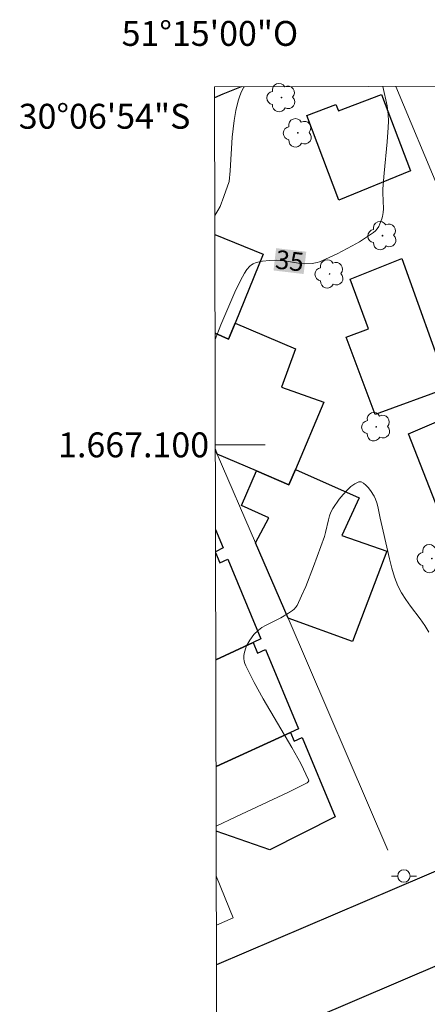
# Model space of a CAD drawing. Units: metres. Extents: x 275891 to 276406, y 1666570 to 1667134.
# Drawn here: x 275891 to 275923, y 1667055 to 1667134 of the extents above; entities that cross this region are included whole.
import ezdxf
from ezdxf.enums import TextEntityAlignment as Align

# ---------------------------------------------------------------- set-up
doc = ezdxf.new("R2010")
doc.units = ezdxf.units.M
doc.header["$MEASUREMENT"] = 0
for name, color, linetype, lineweight in [('Articulacao', 7, 'Continuous', 18), ('Edificacoes', 7, 'Continuous', 30), ('Malha_Coordenadas', 7, 'Continuous', 15), ('Muro_Grade', 8, 'Continuous', 20), ('Pavimentacao_Asfaltica_Mfio', 10, 'Continuous', 30), ('Poste', 7, 'Continuous', 9), ('Topon_Curvas_Mestras_Masc', 255, 'Continuous', 9)]:
    doc.layers.add(name, color=color, linetype=linetype, lineweight=lineweight)
for name, color, linetype, lineweight, true_color in [('Arvores_Isoladas', 7, 'Continuous', 18, 0x00ff33), ('Curvas_Intermediarias', 7, 'Continuous', 9, 0x783c14), ('Curvas_Mestras', 7, 'Continuous', 20, 0x783c14), ('Topon_Curvas_Mestras', 7, 'Continuous', 9, 0x783c14)]:
    doc.layers.add(name, color=color, linetype=linetype, lineweight=lineweight, true_color=true_color)
doc.styles.add('Arial', font='arial.ttf', dxfattribs={"height": 1.5})

# ---------------------------------------------------------------- blocks, each defined once
blk = doc.blocks.new('Arvore')
at = {"layer": 'Arvores_Isoladas'}
blk.add_lwpolyline([(-0.718, 0.493, 0.872324), (-0.722, -0.551, 0.862983), (0.284, -0.827, 0.900105), (0.89, 0.029, 0.863155), (0.262, 0.861, 0.882486)], format="xyb", close=True, dxfattribs=at)
blk.add_circle((0, 0), 0.0286, dxfattribs=at)
blk = doc.blocks.new('Poste')
at = {"layer": 'Poste'}
for points in [[(-0.5, 0), (-1, 0)], [(0.5, 0), (1, 0)]]:
    blk.add_lwpolyline(points, dxfattribs=at)
blk.add_lwpolyline([(0, 0.5, 1), (0, -0.5, 1)], format="xyb", close=True, dxfattribs=at)

msp = doc.modelspace()

# ---------------------------------------------------------------- linework, layer by layer
at = {"layer": 'Articulacao', "flags": 128}
msp.add_lwpolyline([(275906.373, 1667128.751), (276388.247, 1667129.795), (276389.436, 1666575.523), (275907.586, 1666574.479), (275906.373, 1667128.751)], close=True, dxfattribs=at)
at = {"layer": 'Curvas_Intermediarias', "flags": 128}
for points, elevation in [([(275908.738, 1667128.756), (275908.724, 1667128.739), (275908.544, 1667128.399), (275908.394, 1667128.029), (275908.274, 1667127.649), (275908.084, 1667126.849), (275907.944, 1667126.048), (275907.854, 1667125.378), (275907.794, 1667124.708), (275907.613, 1667122.017), (275907.533, 1667121.156), (275907.123, 1667119.966), (275906.813, 1667119.155), (275906.643, 1667118.815), (275906.395, 1667118.42)], 34), ([(275923.58, 1667084.942), (275923.25, 1667085.492), (275922.879, 1667086.022), (275922.089, 1667087.053), (275921.719, 1667087.573), (275921.379, 1667088.113), (275921.089, 1667088.683), (275920.819, 1667089.384), (275920.599, 1667090.094), (275920.409, 1667090.834), (275919.918, 1667093.075), (275919.658, 1667094.116), (275919.478, 1667095.036), (275919.398, 1667095.336), (275919.298, 1667095.626), (275919.178, 1667095.886), (275918.888, 1667096.336), (275918.708, 1667096.567), (275918.518, 1667096.767), (275918.318, 1667096.927), (275918.128, 1667097.017), (275917.948, 1667097.017), (275917.637, 1667096.877), (275917.317, 1667096.647), (275916.997, 1667096.346), (275916.687, 1667096.006), (275916.387, 1667095.636), (275915.877, 1667094.896), (275915.717, 1667094.606), (275915.607, 1667094.296), (275915.517, 1667093.966), (275915.286, 1667092.955), (275915.186, 1667092.635), (275914.306, 1667090.224), (275913.696, 1667088.633), (275913.356, 1667087.863), (275912.996, 1667087.103), (275912.906, 1667086.953), (275912.775, 1667086.813), (275912.635, 1667086.693), (275912.315, 1667086.483), (275911.695, 1667086.112), (275910.455, 1667085.492), (275910.164, 1667085.322), (275909.894, 1667085.122), (275909.524, 1667084.752), (275909.194, 1667084.322), (275908.944, 1667083.862), (275908.844, 1667083.621), (275908.754, 1667083.241), (275908.734, 1667083.041), (275908.734, 1667082.831), (275908.754, 1667082.631), (275908.804, 1667082.431), (275908.874, 1667082.251), (275909.554, 1667080.92), (275910.285, 1667079.6), (275912.575, 1667075.678), (275913.286, 1667074.388), (275913.926, 1667073.097), (275913.936, 1667073.007), (275913.896, 1667072.927), (275913.806, 1667072.857), (275913.696, 1667072.787), (275912.295, 1667072.107), (275908.084, 1667070.126), (275906.503, 1667069.362)], 36)]:
    msp.add_lwpolyline(points, dxfattribs=dict(at, elevation=elevation))
at = {"layer": 'Curvas_Mestras', "elevation": 35, "flags": 128}
msp.add_lwpolyline([(275906.417, 1667108.466), (275906.873, 1667109.642), (275908.014, 1667112.273), (275908.444, 1667113.193), (275908.774, 1667113.793), (275908.964, 1667114.093), (275909.204, 1667114.364), (275909.334, 1667114.464), (275909.474, 1667114.544), (275909.714, 1667114.644), (275909.974, 1667114.714), (275910.234, 1667114.764), (275910.785, 1667114.824), (275911.325, 1667114.844), (275911.645, 1667114.824), (275911.975, 1667114.784), (275912.946, 1667114.624), (275913.266, 1667114.574), (275913.586, 1667114.554), (275914.196, 1667114.574), (275914.596, 1667114.644), (275914.786, 1667114.704), (275914.976, 1667114.774), (275916.207, 1667115.354), (275917.417, 1667115.984), (275918.008, 1667116.324), (275918.578, 1667116.685), (275919.118, 1667117.065), (275919.278, 1667117.205), (275919.418, 1667117.365), (275919.548, 1667117.545), (275919.648, 1667117.745), (275919.808, 1667118.155), (275919.858, 1667118.355), (275919.908, 1667118.655), (275919.928, 1667118.965), (275919.878, 1667120.246), (275919.888, 1667120.556), (275919.988, 1667121.827), (275920.228, 1667124.348), (275920.308, 1667125.498), (275920.328, 1667126.018), (275920.308, 1667126.538), (275920.218, 1667127.249), (275919.887, 1667128.78)], dxfattribs=at)
at = {"layer": 'Edificacoes', "flags": 128}
for points in [[(275908.509, 1667128.755), (275907.039, 1667128.168), (275906.375, 1667127.884)], [(275906.399, 1667116.898), (275910.268, 1667115.332), (275908.015, 1667109.766), (275907.501, 1667108.496), (275906.416, 1667108.968)], [(275906.416, 1667108.968), (275907.501, 1667108.496), (275908.015, 1667109.766)], [(275908.015, 1667109.766), (275912.864, 1667107.712), (275911.733, 1667104.644), (275915.152, 1667103.436), (275912.857, 1667098.022), (275912.334, 1667096.788), (275909.74, 1667097.9), (275906.593, 1667099.25), (275906.436, 1667099.614)], [(275906.45, 1667093.197), (275907.064, 1667091.721), (275906.454, 1667091.417)], [(275906.454, 1667091.352), (275906.806, 1667090.51), (275907.439, 1667090.818), (275910.1, 1667084.419), (275909.469, 1667084.126)], [(275906.473, 1667082.734), (275909.469, 1667084.126), (275909.826, 1667083.27), (275910.453, 1667083.568), (275913.104, 1667077.193), (275912.467, 1667076.901)], [(275909.469, 1667084.126), (275906.473, 1667082.734)], [(275906.492, 1667074.165), (275912.467, 1667076.901), (275912.768, 1667076.193), (275913.396, 1667076.49), (275916.044, 1667070.12), (275910.807, 1667067.464), (275906.503, 1667068.973)], [(275912.467, 1667076.901), (275906.492, 1667074.165)]]:
    msp.add_lwpolyline(points, dxfattribs=at)
for points in [[(275919.768, 1667128.149), (275922.109, 1667122.017), (275916.357, 1667119.666), (275913.766, 1667126.448), (275916.117, 1667127.349), (275916.317, 1667126.829), (275919.768, 1667128.149)], [(275925.133, 1667104.572), (275919.263, 1667102.44), (275916.937, 1667108.661), (275918.726, 1667109.319), (275917.253, 1667113.324), (275921.411, 1667114.967), (275925.133, 1667104.572)], [(275933.319, 1667090.341), (275927.059, 1667087.821), (275921.943, 1667100.884), (275928.164, 1667103.559), (275933.319, 1667090.341)], [(275909.74, 1667097.9), (275912.334, 1667096.788), (275912.857, 1667098.022), (275917.981, 1667095.738), (275916.579, 1667092.709), (275920.191, 1667091.461), (275917.451, 1667084.208), (275912.271, 1667086.067), (275909.656, 1667092.139), (275910.719, 1667094.14), (275908.537, 1667095.126), (275909.74, 1667097.9)]]:
    msp.add_lwpolyline(points, close=True, dxfattribs=at)
at = {"layer": 'Malha_Coordenadas', "flags": 128}
msp.add_lwpolyline([(275906.436, 1667100), (275910.436, 1667100)], dxfattribs=at)
at = {"layer": 'Muro_Grade', "flags": 128}
for points in [[(275908.509, 1667128.755), (275907.039, 1667128.168), (275906.375, 1667127.884)], [(275942.507, 1667077.164), (275939.981, 1667083.208), (275935.164, 1667094.731), (275920.929, 1667128.782)], [(275920.292, 1667067.445), (275912.271, 1667086.067), (275909.656, 1667092.139), (275906.593, 1667099.25), (275906.436, 1667099.614)], [(275906.52, 1667061.411), (275907.874, 1667062.013), (275906.522, 1667065.291), (275906.511, 1667065.316)]]:
    msp.add_lwpolyline(points, dxfattribs=at)
at = {"layer": 'Pavimentacao_Asfaltica_Mfio', "flags": 128}
for points in [[(276073.614, 1667129.113), (276069.167, 1667127.206), (276053.563, 1667120.467), (276039.458, 1667114.496), (276019.954, 1667106.537), (276005.847, 1667100.34), (275985.299, 1667091.429), (275965.07, 1667083.153), (275949.965, 1667076.549), (275939.378, 1667072.087), (275925.586, 1667066.366), (275911.295, 1667060.254), (275906.527, 1667058.216)], [(276080.395, 1667124.402), (276071.936, 1667120.774), (276056.316, 1667114.028), (276042.145, 1667108.03), (276022.686, 1667100.088), (276008.649, 1667093.922), (275988.018, 1667084.975), (275967.799, 1667076.703), (275952.728, 1667070.114), (275942.079, 1667065.627), (275928.304, 1667059.913), (275914.097, 1667053.836), (275906.544, 1667050.607)]]:
    msp.add_lwpolyline(points, dxfattribs=at)
at = {"layer": 'Topon_Curvas_Mestras_Masc'}
msp.add_solid([(275911.104, 1667114.011, 35), (275913.523, 1667113.726, 35), (275911.315, 1667115.804, 35), (275913.734, 1667115.52, 35)], dxfattribs=at)

# ---------------------------------------------------------------- block references
at = {"layer": 'Arvores_Isoladas'}
for p in [(275911.745, 1667127.899), (275913.063, 1667125.069), (275919.855, 1667116.805), (275915.607, 1667113.733), (275919.353, 1667101.455), (275923.812, 1667090.861)]:
    msp.add_blockref('Arvore', p, dxfattribs=at)
at = {"layer": 'Poste'}
msp.add_blockref('Poste', (275921.571, 1667065.359), dxfattribs=at)

# ---------------------------------------------------------------- texts
at = {"layer": 'Malha_Coordenadas', "style": 'Arial'}
msp.add_text('51°15\'00"O', height=2, dxfattribs=at).set_placement((275906, 1667132.054), align=Align.CENTER)
for s, p in [('30°06\'54"S', (275904.43, 1667126.4)), ('1.667.100', (275905.936, 1667100))]:
    msp.add_text(s, height=2, dxfattribs=at).set_placement(p, align=Align.MIDDLE_RIGHT)
at = {"layer": 'Topon_Curvas_Mestras', "style": 'Arial'}
msp.add_text('35', height=1.5, rotation=353.29436, dxfattribs=at).set_placement((275911.188, 1667114.178, 35))

doc.saveas('drawing.dxf')
